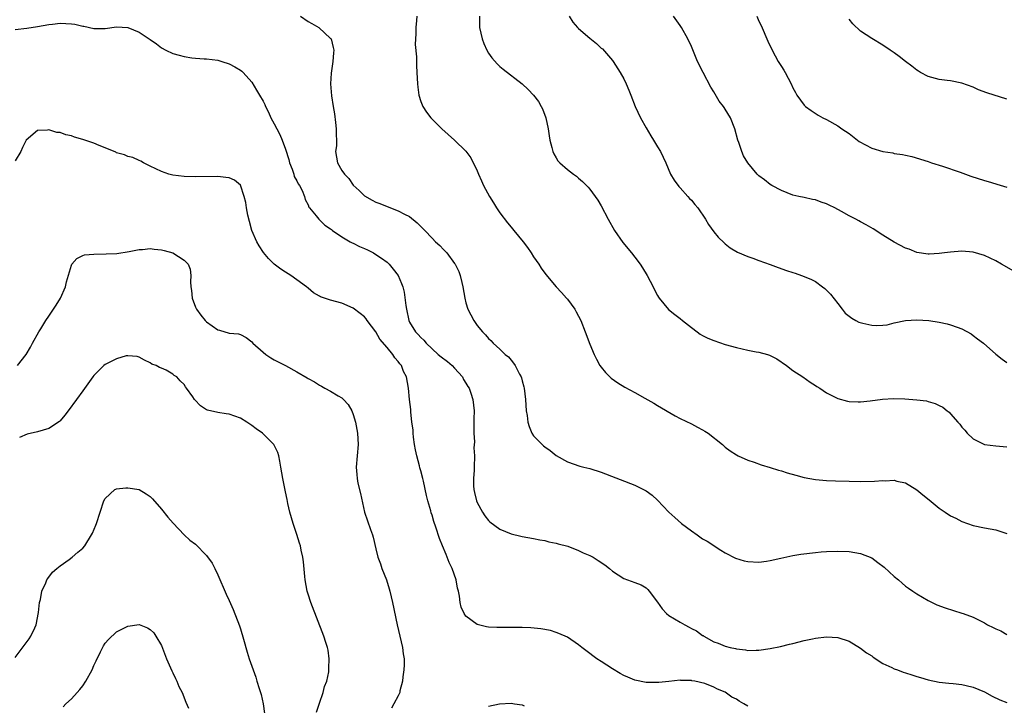
# Model space of a CAD drawing. Units: inches. Extents: x 2517000 to 2520000, y 1545000 to 1548000.
# Drawn here: x 2518106 to 2518281, y 1545131 to 1545252 of the extents above; entities that cross this region are included whole.
import ezdxf

# ---------------------------------------------------------------- set-up
doc = ezdxf.new("R2010")
doc.units = ezdxf.units.IN
doc.header["$MEASUREMENT"] = 0
doc.layers.add('LD25171545_10ft', color=93, linetype='Continuous')

msp = doc.modelspace()

# ---------------------------------------------------------------- linework, layer by layer
at = {"layer": 'LD25171545_10ft'}
for points, elevation in [([(2518155.63, 1545253), (2518157, 1545252.06), (2518157.69, 1545251.69), (2518158.9, 1545251), (2518161, 1545249.08), (2518161.07, 1545249), (2518161.47, 1545247.47), (2518161.54, 1545247), (2518161.48, 1545246.52), (2518161.39, 1545245), (2518161.11, 1545242.89), (2518161, 1545241), (2518161.13, 1545238.87), (2518161.42, 1545237), (2518161.68, 1545235.68), (2518161.85, 1545234.15), (2518161.99, 1545233), (2518161.97, 1545231.97), (2518162.01, 1545231), (2518162.01, 1545229.99), (2518161.87, 1545229), (2518162.01, 1545228.01), (2518162.2, 1545227), (2518163, 1545225.66), (2518163.45, 1545225), (2518164.2, 1545224.2), (2518165, 1545223.05), (2518166.07, 1545222.07), (2518167, 1545221.11), (2518168.39, 1545220.39), (2518169, 1545220), (2518169.75, 1545219.75), (2518171, 1545219.22), (2518173, 1545218.49), (2518174.09, 1545217.91), (2518175, 1545217.45), (2518176.37, 1545216.37), (2518177.37, 1545215.37), (2518177.69, 1545215), (2518179, 1545213.62), (2518179.62, 1545213), (2518180.35, 1545212.35), (2518181, 1545211.62), (2518181.32, 1545211.32), (2518181.61, 1545211), (2518183, 1545209.13), (2518183.09, 1545209), (2518183.72, 1545207.72), (2518183.99, 1545207), (2518184.27, 1545205.73), (2518184.46, 1545205), (2518184.79, 1545203), (2518185, 1545202.14), (2518185.34, 1545201), (2518186.38, 1545199), (2518187, 1545198.14), (2518187.94, 1545197), (2518188.49, 1545196.49), (2518189, 1545195.85), (2518189.44, 1545195.44), (2518189.85, 1545195), (2518191, 1545193.94), (2518191.97, 1545193), (2518192.55, 1545192.55), (2518193, 1545191.98), (2518193.46, 1545191.46), (2518193.73, 1545191), (2518194.51, 1545189.49), (2518194.8, 1545189), (2518194.87, 1545188.87), (2518195, 1545188.29), (2518195.27, 1545187.27), (2518195.33, 1545187), (2518195.58, 1545185), (2518195.72, 1545183), (2518195.87, 1545182.13), (2518195.98, 1545181), (2518196.2, 1545180.2), (2518196.71, 1545179), (2518197, 1545178.55), (2518198.54, 1545177), (2518198.79, 1545176.79), (2518199, 1545176.58), (2518199.97, 1545175.97), (2518201, 1545175.06), (2518203, 1545173.96), (2518205.19, 1545173.19), (2518205.9, 1545173), (2518207, 1545172.73), (2518209, 1545172.11), (2518215, 1545169.77), (2518216.87, 1545168.87), (2518217, 1545168.79), (2518218.02, 1545168.02), (2518219, 1545167.13), (2518221, 1545165), (2518222.05, 1545164.05), (2518223.27, 1545163), (2518225, 1545161.68), (2518226.02, 1545161), (2518227, 1545160.29), (2518227.83, 1545159.83), (2518230.25, 1545158.25), (2518231, 1545157.8), (2518232.85, 1545156.85), (2518234.37, 1545156.37), (2518235, 1545156.24), (2518237, 1545156.12), (2518238.32, 1545156.32), (2518239, 1545156.4), (2518240.86, 1545156.86), (2518243, 1545157.33), (2518244.44, 1545157.56), (2518247, 1545157.86), (2518248.04, 1545157.96), (2518249, 1545158.03), (2518251, 1545158.09), (2518253, 1545158), (2518255, 1545157.67), (2518257, 1545156.89), (2518258.1, 1545156.1), (2518259.23, 1545155.23), (2518261, 1545153.58), (2518261.74, 1545153), (2518262.39, 1545152.39), (2518263, 1545151.89), (2518263.52, 1545151.52), (2518264.3, 1545151), (2518265, 1545150.49), (2518267, 1545149.34), (2518268.58, 1545148.58), (2518270.01, 1545148.01), (2518271.53, 1545147.53), (2518273, 1545147.1), (2518273.25, 1545147), (2518275, 1545146.39), (2518276.31, 1545145.69), (2518277, 1545145.34), (2518277.56, 1545145), (2518278.56, 1545144.56), (2518279, 1545144.32), (2518279.94, 1545143.94), (2518281, 1545143.32)], 6720), ([(2518176.28, 1545253), (2518176.26, 1545252.26), (2518176.13, 1545251), (2518176.1, 1545249.9), (2518176.04, 1545249), (2518176.02, 1545248.02), (2518176.22, 1545245.78), (2518176.25, 1545244.25), (2518176.32, 1545243), (2518176.4, 1545241), (2518176.45, 1545240.45), (2518176.64, 1545239), (2518177, 1545237.88), (2518177.34, 1545237), (2518178, 1545236), (2518178.76, 1545235), (2518179, 1545234.75), (2518180.74, 1545233), (2518183, 1545231), (2518185, 1545229.07), (2518185.88, 1545227.88), (2518187, 1545225.59), (2518187.22, 1545225), (2518187.79, 1545223.79), (2518188.1, 1545223), (2518189.2, 1545221), (2518189.87, 1545219.87), (2518190.42, 1545219), (2518191, 1545218.12), (2518192.36, 1545216.36), (2518193, 1545215.58), (2518193.53, 1545215), (2518195.17, 1545213), (2518195.94, 1545211.94), (2518196.58, 1545211), (2518197, 1545210.33), (2518197.91, 1545209), (2518198.33, 1545208.33), (2518199.18, 1545207.18), (2518201.03, 1545205), (2518201.96, 1545203.96), (2518202.86, 1545203), (2518203, 1545202.83), (2518204.34, 1545201), (2518204.58, 1545200.58), (2518205.37, 1545199), (2518206.18, 1545197), (2518207, 1545194.84), (2518207.75, 1545193), (2518208.15, 1545192.15), (2518208.79, 1545191), (2518209, 1545190.71), (2518209.77, 1545189.77), (2518210.78, 1545188.78), (2518211.94, 1545187.94), (2518213.19, 1545187.19), (2518215, 1545186.22), (2518216.74, 1545185.26), (2518218.33, 1545184.33), (2518219, 1545183.96), (2518222.12, 1545182.12), (2518223, 1545181.63), (2518225, 1545180.68), (2518226.08, 1545180.08), (2518227, 1545179.62), (2518227.39, 1545179.39), (2518227.98, 1545179), (2518230.52, 1545177), (2518231, 1545176.54), (2518231.89, 1545175.89), (2518233, 1545175.15), (2518233.29, 1545175), (2518235, 1545174.25), (2518236.13, 1545173.87), (2518237.38, 1545173.38), (2518239, 1545172.93), (2518240.47, 1545172.47), (2518241, 1545172.35), (2518242.01, 1545172.01), (2518243.56, 1545171.56), (2518245, 1545171.17), (2518247, 1545170.8), (2518249, 1545170.62), (2518250.55, 1545170.55), (2518253, 1545170.49), (2518255, 1545170.47), (2518257.5, 1545170.5), (2518259, 1545170.62), (2518259.41, 1545170.59), (2518261, 1545170.66), (2518261.47, 1545170.53), (2518263, 1545170.18), (2518265, 1545168.94), (2518266.05, 1545168.05), (2518267.18, 1545167.18), (2518269, 1545165.73), (2518270.05, 1545165), (2518271, 1545164.36), (2518271.91, 1545163.91), (2518273, 1545163.32), (2518275, 1545162.63), (2518277, 1545162.23), (2518279, 1545161.86), (2518281, 1545161.22)], 6730), ([(2518187.41, 1545253), (2518187.39, 1545251), (2518187.86, 1545249), (2518188.18, 1545248.18), (2518188.7, 1545247), (2518189, 1545246.48), (2518189.6, 1545245.6), (2518190.54, 1545244.54), (2518191, 1545244.11), (2518191.62, 1545243.62), (2518194.99, 1545240.99), (2518196.03, 1545240.03), (2518196.98, 1545239), (2518197.85, 1545237.85), (2518198.37, 1545237), (2518198.58, 1545236.58), (2518199.17, 1545235), (2518199.57, 1545233), (2518199.76, 1545231.76), (2518199.9, 1545231), (2518200.27, 1545229.73), (2518200.43, 1545229), (2518200.58, 1545228.58), (2518201, 1545227.87), (2518201.33, 1545227.33), (2518201.65, 1545227), (2518203, 1545225.82), (2518204.06, 1545225), (2518204.61, 1545224.61), (2518205, 1545224.3), (2518205.68, 1545223.68), (2518206.68, 1545222.68), (2518207, 1545222.31), (2518208.38, 1545220.38), (2518209, 1545219.37), (2518210.26, 1545217), (2518211.39, 1545215), (2518212.85, 1545212.85), (2518214.4, 1545211), (2518215, 1545210.23), (2518215.91, 1545209), (2518216.34, 1545208.34), (2518217.14, 1545207), (2518218.2, 1545205), (2518218.46, 1545204.46), (2518219, 1545203.48), (2518219.18, 1545203.18), (2518219.31, 1545203), (2518220.97, 1545200.97), (2518222.05, 1545200.05), (2518223, 1545199.37), (2518223.41, 1545199), (2518225, 1545197.79), (2518226.01, 1545197), (2518226.58, 1545196.58), (2518227, 1545196.38), (2518227.9, 1545195.9), (2518229, 1545195.44), (2518231, 1545194.76), (2518233, 1545194.2), (2518234.04, 1545193.96), (2518235, 1545193.77), (2518236.52, 1545193.48), (2518237, 1545193.42), (2518238.52, 1545193), (2518238.89, 1545192.89), (2518240.19, 1545192.19), (2518241.91, 1545191), (2518243, 1545190.16), (2518244.77, 1545189), (2518246.06, 1545188.06), (2518247, 1545187.5), (2518247.29, 1545187.29), (2518247.8, 1545187), (2518249, 1545186.2), (2518250.62, 1545185.38), (2518251, 1545185.17), (2518252.71, 1545184.71), (2518253, 1545184.65), (2518254.57, 1545184.57), (2518255, 1545184.58), (2518256.75, 1545184.75), (2518258.94, 1545185.06), (2518260.84, 1545185.16), (2518262.9, 1545185.1), (2518265, 1545184.95), (2518266.73, 1545184.73), (2518267, 1545184.67), (2518268.29, 1545184.29), (2518269, 1545183.96), (2518269.62, 1545183.62), (2518270.38, 1545183), (2518270.74, 1545182.74), (2518271, 1545182.48), (2518272.27, 1545181), (2518272.62, 1545180.62), (2518273, 1545180.11), (2518273.54, 1545179.54), (2518273.96, 1545179), (2518275, 1545178.03), (2518277, 1545177.02), (2518279, 1545176.75), (2518281, 1545176.57)], 6740), ([(2518203.31, 1545253), (2518203.98, 1545251.98), (2518204.82, 1545251), (2518205, 1545250.82), (2518207, 1545249.09), (2518208.16, 1545248.16), (2518209, 1545247.36), (2518209.21, 1545247.21), (2518211, 1545245.18), (2518211.13, 1545245), (2518212.39, 1545243), (2518213, 1545241.88), (2518213.45, 1545241), (2518213.9, 1545239.89), (2518214.29, 1545239), (2518215.06, 1545237), (2518215.95, 1545235), (2518217, 1545233.19), (2518217.79, 1545231.79), (2518218.31, 1545231), (2518219, 1545229.83), (2518219.52, 1545229), (2518220.01, 1545228.01), (2518220.47, 1545227), (2518221.33, 1545225), (2518221.93, 1545223.93), (2518222.77, 1545222.77), (2518223, 1545222.53), (2518224.39, 1545221), (2518224.67, 1545220.67), (2518225, 1545220.35), (2518225.6, 1545219.6), (2518226.13, 1545219), (2518227.49, 1545217), (2518228.03, 1545216.03), (2518229, 1545214.73), (2518229.78, 1545213.78), (2518230.8, 1545212.8), (2518231, 1545212.62), (2518231.91, 1545211.91), (2518233.16, 1545211.16), (2518235, 1545210.38), (2518235.9, 1545210.1), (2518237, 1545209.68), (2518239, 1545208.95), (2518240.4, 1545208.4), (2518241.91, 1545207.91), (2518243, 1545207.52), (2518243.4, 1545207.4), (2518244.55, 1545207), (2518245, 1545206.83), (2518246.29, 1545206.29), (2518247, 1545205.91), (2518248.3, 1545205), (2518248.7, 1545204.7), (2518249, 1545204.41), (2518249.69, 1545203.69), (2518251, 1545202.03), (2518251.78, 1545201), (2518252.32, 1545200.32), (2518253.45, 1545199.45), (2518254.19, 1545199), (2518254.71, 1545198.71), (2518255.45, 1545198.55), (2518257, 1545198.16), (2518257.85, 1545198.15), (2518259, 1545198.19), (2518259.73, 1545198.27), (2518261, 1545198.61), (2518263, 1545199.03), (2518265, 1545199.16), (2518267.15, 1545199), (2518269, 1545198.72), (2518270.42, 1545198.42), (2518271, 1545198.27), (2518272.18, 1545197.82), (2518273, 1545197.54), (2518274.62, 1545196.62), (2518275, 1545196.37), (2518275.79, 1545195.79), (2518276.82, 1545195), (2518279, 1545193.07), (2518280.17, 1545192.17), (2518281, 1545191.56)], 6750), ([(2518283.56, 1545207), (2518280.02, 1545209), (2518279, 1545209.6), (2518277, 1545210.56), (2518275, 1545211.13), (2518273, 1545211.32), (2518271, 1545211.17), (2518269.92, 1545211), (2518269, 1545210.88), (2518267.21, 1545210.79), (2518267, 1545210.8), (2518265, 1545211.11), (2518263.65, 1545211.65), (2518263, 1545211.87), (2518261, 1545212.91), (2518259, 1545214.17), (2518257.29, 1545215.29), (2518256, 1545216), (2518255, 1545216.55), (2518254.69, 1545216.69), (2518254.17, 1545217), (2518253, 1545217.6), (2518251.62, 1545218.38), (2518250.43, 1545219), (2518249.47, 1545219.47), (2518249, 1545219.74), (2518248.02, 1545220.02), (2518247, 1545220.44), (2518246.5, 1545220.5), (2518245, 1545220.82), (2518244.07, 1545221), (2518243, 1545221.25), (2518241, 1545222.09), (2518239.26, 1545223), (2518239, 1545223.15), (2518237.97, 1545223.97), (2518237, 1545224.69), (2518236.67, 1545225), (2518235.01, 1545227.01), (2518234.26, 1545228.26), (2518233.95, 1545229), (2518233.41, 1545230.59), (2518233.25, 1545231), (2518232.71, 1545233), (2518231.95, 1545235), (2518231, 1545236.51), (2518230.8, 1545236.8), (2518230.69, 1545237), (2518229.96, 1545237.96), (2518229, 1545239.58), (2518228.45, 1545240.45), (2518227.1, 1545243), (2518226.07, 1545245), (2518225, 1545247.65), (2518224.38, 1545249), (2518223.24, 1545251), (2518223, 1545251.37), (2518221.85, 1545253)], 6760), ([(2518236.6, 1545253), (2518237, 1545252.13), (2518237.38, 1545251.38), (2518238.59, 1545248.59), (2518239.34, 1545247), (2518240.43, 1545245), (2518241, 1545244.06), (2518241.41, 1545243.41), (2518241.65, 1545243), (2518242.7, 1545241), (2518243, 1545240.31), (2518243.46, 1545239.46), (2518243.74, 1545239), (2518245, 1545237.25), (2518245.12, 1545237.12), (2518245.26, 1545237), (2518246.26, 1545236.26), (2518247.48, 1545235.48), (2518248.33, 1545235), (2518249, 1545234.66), (2518251, 1545233.53), (2518251.72, 1545233), (2518253, 1545232.17), (2518254.5, 1545231), (2518254.79, 1545230.79), (2518257, 1545229.59), (2518259, 1545228.98), (2518260.74, 1545228.74), (2518261, 1545228.67), (2518262.49, 1545228.49), (2518263, 1545228.35), (2518264.11, 1545228.11), (2518267, 1545227.21), (2518267.63, 1545227), (2518269.59, 1545226.41), (2518272.68, 1545225.32), (2518274.6, 1545224.6), (2518277, 1545223.84), (2518277.67, 1545223.67), (2518279, 1545223.28), (2518279.23, 1545223.23), (2518281, 1545222.68)], 6770), ([(2518281, 1545238.27), (2518277.43, 1545239.43), (2518275.97, 1545239.97), (2518275, 1545240.4), (2518273, 1545241.15), (2518271, 1545241.54), (2518270.42, 1545241.58), (2518269, 1545241.76), (2518267, 1545242.31), (2518265.68, 1545243), (2518265.28, 1545243.28), (2518265, 1545243.46), (2518264.15, 1545244.15), (2518262.98, 1545245), (2518261.87, 1545245.87), (2518261, 1545246.53), (2518260.29, 1545247), (2518259, 1545247.88), (2518257, 1545249.03), (2518255, 1545250.38), (2518253.67, 1545251.67), (2518253, 1545252.47)], 6780), ([(2518105, 1545250.66), (2518107.09, 1545250.91), (2518109, 1545251.17), (2518111, 1545251.56), (2518111.62, 1545251.62), (2518113, 1545251.79), (2518115, 1545251.67), (2518115.59, 1545251.59), (2518117, 1545251.26), (2518117.23, 1545251.23), (2518119, 1545250.85), (2518121, 1545250.85), (2518123, 1545251.11), (2518125, 1545250.98), (2518127, 1545250.2), (2518129, 1545248.89), (2518130.08, 1545248.09), (2518131, 1545247.43), (2518131.73, 1545247), (2518133, 1545246.37), (2518134.12, 1545246.12), (2518135, 1545245.85), (2518136.37, 1545245.63), (2518137, 1545245.59), (2518138.55, 1545245.45), (2518139, 1545245.44), (2518141, 1545245.2), (2518141.67, 1545245), (2518143, 1545244.58), (2518144.01, 1545244.01), (2518145, 1545243.43), (2518145.25, 1545243.25), (2518145.5, 1545243), (2518147, 1545241.3), (2518147.87, 1545239.87), (2518148.36, 1545239), (2518149, 1545237.95), (2518149.32, 1545237.32), (2518149.46, 1545237), (2518149.99, 1545235.99), (2518150.4, 1545235), (2518151, 1545233.94), (2518151.44, 1545233), (2518152.01, 1545232.01), (2518152.41, 1545231), (2518153, 1545229.41), (2518153.56, 1545227.56), (2518153.68, 1545227), (2518154.15, 1545225.85), (2518154.44, 1545225), (2518154.54, 1545224.54), (2518155, 1545223.78), (2518155.26, 1545223.26), (2518155.45, 1545223), (2518155.92, 1545222.08), (2518156.35, 1545221), (2518156.46, 1545220.46), (2518157, 1545219.53), (2518157.15, 1545219.15), (2518157.24, 1545219), (2518158.44, 1545217.56), (2518158.88, 1545217), (2518158.94, 1545216.94), (2518159, 1545216.9), (2518159.95, 1545215.95), (2518161, 1545215.29), (2518161.15, 1545215.15), (2518161.35, 1545215), (2518163, 1545213.86), (2518164.48, 1545213), (2518164.8, 1545212.8), (2518165, 1545212.73), (2518166.12, 1545212.12), (2518167, 1545211.79), (2518167.53, 1545211.53), (2518168.58, 1545211), (2518169, 1545210.75), (2518170.05, 1545210.05), (2518171, 1545209.34), (2518171.39, 1545209), (2518172.12, 1545208.12), (2518172.95, 1545207), (2518173.59, 1545205.59), (2518173.78, 1545205), (2518174.02, 1545204.02), (2518174.31, 1545201.69), (2518174.43, 1545201), (2518174.86, 1545199), (2518175, 1545198.7), (2518176.07, 1545197), (2518176.55, 1545196.55), (2518177, 1545196.02), (2518177.53, 1545195.53), (2518177.94, 1545195), (2518180.1, 1545193), (2518180.59, 1545192.59), (2518181.72, 1545191.72), (2518182.58, 1545191), (2518183, 1545190.56), (2518184.37, 1545189), (2518184.56, 1545188.56), (2518185, 1545187.89), (2518185.33, 1545187.33), (2518185.55, 1545187), (2518185.87, 1545186.13), (2518186.23, 1545185), (2518186.44, 1545183), (2518186.42, 1545181.58), (2518186.43, 1545181), (2518186.4, 1545180.4), (2518186.41, 1545179), (2518186.5, 1545177.5), (2518186.43, 1545176.43), (2518186.55, 1545175), (2518186.48, 1545173), (2518186.48, 1545172.48), (2518186.34, 1545171), (2518186.35, 1545169.65), (2518186.4, 1545169), (2518186.5, 1545168.5), (2518186.87, 1545167), (2518187, 1545166.72), (2518187.96, 1545165), (2518188.36, 1545164.36), (2518189, 1545163.53), (2518189.27, 1545163.27), (2518191, 1545161.96), (2518193, 1545161.18), (2518194.77, 1545160.77), (2518195, 1545160.71), (2518197, 1545160.34), (2518198.09, 1545160.09), (2518199, 1545159.96), (2518199.71, 1545159.71), (2518201, 1545159.52), (2518201.35, 1545159.36), (2518203.06, 1545158.94), (2518205, 1545158.19), (2518205.78, 1545157.78), (2518207, 1545157.31), (2518207.57, 1545157), (2518208.45, 1545156.45), (2518209.65, 1545155.65), (2518210.45, 1545155), (2518211, 1545154.52), (2518213, 1545153.24), (2518215, 1545152.54), (2518216.08, 1545152.08), (2518217, 1545151.55), (2518217.3, 1545151.29), (2518217.52, 1545151), (2518219, 1545149.04), (2518219.85, 1545147.85), (2518220.59, 1545147), (2518221, 1545146.69), (2518223, 1545145.48), (2518223.87, 1545145), (2518224.62, 1545144.62), (2518225, 1545144.38), (2518225.93, 1545143.93), (2518227, 1545143.13), (2518227.1, 1545143.1), (2518227.24, 1545143), (2518229, 1545142.02), (2518229.78, 1545141.78), (2518231, 1545141.21), (2518231.86, 1545141), (2518232.82, 1545140.82), (2518233, 1545140.75), (2518234.59, 1545140.59), (2518235, 1545140.47), (2518236.52, 1545140.52), (2518237, 1545140.49), (2518239, 1545140.81), (2518240.82, 1545141.18), (2518242.44, 1545141.56), (2518243, 1545141.72), (2518245, 1545142.23), (2518246.52, 1545142.52), (2518247, 1545142.63), (2518249, 1545142.86), (2518251, 1545142.76), (2518253, 1545142.09), (2518255, 1545140.86), (2518256.06, 1545140.06), (2518257, 1545139.49), (2518257.27, 1545139.27), (2518259, 1545138.17), (2518260.57, 1545137.43), (2518261, 1545137.2), (2518261.59, 1545137), (2518262.6, 1545136.6), (2518263, 1545136.47), (2518264.12, 1545136.12), (2518265, 1545135.83), (2518265.66, 1545135.66), (2518267, 1545135.25), (2518269, 1545134.82), (2518270.66, 1545134.66), (2518271.43, 1545134.57), (2518273, 1545134.45), (2518273.75, 1545134.25), (2518275, 1545133.97), (2518277, 1545133.1), (2518278.37, 1545132.37), (2518279.72, 1545131.72), (2518281, 1545131.22)], 6710), ([(2518235, 1545130.55), (2518234.29, 1545131), (2518233.47, 1545131.47), (2518233, 1545131.79), (2518232.2, 1545132.2), (2518231, 1545133.05), (2518229.62, 1545133.62), (2518229, 1545133.97), (2518227.4, 1545134.6), (2518225.64, 1545135), (2518225.09, 1545135.09), (2518225, 1545135.13), (2518223.13, 1545135.13), (2518223, 1545135.17), (2518221, 1545134.94), (2518219.24, 1545134.76), (2518219, 1545134.75), (2518217, 1545134.78), (2518215, 1545135.19), (2518213.71, 1545135.71), (2518213, 1545136.04), (2518212.38, 1545136.38), (2518211, 1545137.21), (2518209, 1545138.48), (2518208.22, 1545139), (2518207.51, 1545139.51), (2518207, 1545139.92), (2518205.56, 1545141), (2518205, 1545141.46), (2518203, 1545142.8), (2518201.48, 1545143.48), (2518201, 1545143.66), (2518199.98, 1545143.98), (2518198.32, 1545144.32), (2518196.5, 1545144.5), (2518195, 1545144.53), (2518193, 1545144.54), (2518192.52, 1545144.52), (2518191, 1545144.53), (2518190.51, 1545144.51), (2518189, 1545144.59), (2518188.63, 1545144.63), (2518187, 1545145.05), (2518185, 1545146.54), (2518184.7, 1545147), (2518184.15, 1545148.15), (2518183.98, 1545149), (2518183.88, 1545150.12), (2518183.66, 1545151), (2518183.51, 1545151.51), (2518183.27, 1545153), (2518182.56, 1545155), (2518182.05, 1545156.05), (2518181.69, 1545157), (2518181.47, 1545157.47), (2518180.85, 1545159), (2518180.3, 1545160.3), (2518179.67, 1545162.33), (2518179.32, 1545163.32), (2518179, 1545164.47), (2518178.86, 1545164.86), (2518178.76, 1545165.24), (2518178.22, 1545167), (2518177.98, 1545167.98), (2518177.47, 1545170.53), (2518177.36, 1545171), (2518177, 1545172.35), (2518176.85, 1545172.85), (2518176.76, 1545173.24), (2518176.27, 1545175), (2518176.08, 1545176.08), (2518175.88, 1545177), (2518175.68, 1545178.32), (2518175.63, 1545179), (2518175.62, 1545179.62), (2518175.43, 1545181), (2518175.21, 1545182.79), (2518175.2, 1545183.2), (2518174.98, 1545185.02), (2518174.81, 1545187), (2518174.48, 1545189), (2518173.95, 1545189.95), (2518173.6, 1545191), (2518173.3, 1545191.3), (2518173, 1545191.76), (2518172.38, 1545192.38), (2518172.05, 1545193), (2518171, 1545194.23), (2518169.7, 1545195.7), (2518169, 1545196.99), (2518167.48, 1545199), (2518167.29, 1545199.29), (2518167, 1545199.66), (2518166.26, 1545200.26), (2518165, 1545201.18), (2518163, 1545202.09), (2518161, 1545202.65), (2518159.22, 1545203.22), (2518159, 1545203.33), (2518157.95, 1545203.95), (2518157, 1545204.73), (2518156.73, 1545205), (2518155, 1545206.22), (2518153.96, 1545207), (2518153, 1545207.59), (2518152.15, 1545208.15), (2518151, 1545209.04), (2518150, 1545210), (2518149.09, 1545211.09), (2518148.29, 1545212.29), (2518147.91, 1545213), (2518147.02, 1545215), (2518146.58, 1545216.58), (2518146.32, 1545217.68), (2518146.07, 1545219), (2518145.97, 1545219.97), (2518145.68, 1545221), (2518145.01, 1545223.01), (2518143.94, 1545223.94), (2518143, 1545224.31), (2518142.41, 1545224.41), (2518141, 1545224.54), (2518137, 1545224.48), (2518135, 1545224.57), (2518133, 1545224.83), (2518132.3, 1545225), (2518131, 1545225.43), (2518129, 1545226.43), (2518127.79, 1545227), (2518127.29, 1545227.29), (2518127, 1545227.38), (2518125.92, 1545227.92), (2518125, 1545228.09), (2518124.41, 1545228.41), (2518123, 1545228.78), (2518122.86, 1545228.86), (2518121, 1545229.64), (2518119.94, 1545230.06), (2518119, 1545230.46), (2518117.41, 1545231), (2518117, 1545231.16), (2518115.57, 1545231.57), (2518115, 1545231.78), (2518113.99, 1545231.99), (2518113, 1545232.35), (2518112.39, 1545232.39), (2518111, 1545232.83), (2518110.77, 1545232.77), (2518109, 1545232.76), (2518107, 1545231.04), (2518106.31, 1545229.69), (2518106, 1545229), (2518105, 1545227.34)], 6700), ([(2518105.41, 1545191), (2518106.99, 1545193.01), (2518107.73, 1545194.27), (2518108.11, 1545195), (2518109.22, 1545197), (2518109.55, 1545197.55), (2518110.44, 1545199), (2518111, 1545199.8), (2518112.27, 1545201.73), (2518113.05, 1545202.95), (2518113.94, 1545205), (2518114.11, 1545205.89), (2518115, 1545208.85), (2518115.1, 1545209), (2518115.96, 1545210.04), (2518117, 1545210.56), (2518117.35, 1545210.65), (2518119, 1545210.81), (2518121.18, 1545210.82), (2518123.09, 1545210.91), (2518125.25, 1545211.25), (2518127, 1545211.64), (2518127.63, 1545211.63), (2518129, 1545211.81), (2518129.66, 1545211.66), (2518131, 1545211.58), (2518131.44, 1545211.44), (2518133.02, 1545211.02), (2518135, 1545209.72), (2518135.72, 1545209), (2518136.1, 1545208.1), (2518136.21, 1545207), (2518136.13, 1545205.87), (2518136.2, 1545205), (2518136.32, 1545204.32), (2518136.43, 1545203), (2518137, 1545201.4), (2518137.18, 1545201), (2518137.96, 1545199.96), (2518138.74, 1545199), (2518139, 1545198.75), (2518141, 1545197.36), (2518141.3, 1545197.3), (2518142.21, 1545197), (2518142.83, 1545196.83), (2518143, 1545196.77), (2518144.63, 1545196.63), (2518145, 1545196.51), (2518145.99, 1545195.99), (2518147, 1545195.24), (2518147.19, 1545195), (2518149, 1545193.39), (2518149.51, 1545193), (2518150.39, 1545192.39), (2518151, 1545192.05), (2518152.97, 1545191), (2518155, 1545189.88), (2518156.82, 1545188.82), (2518157, 1545188.7), (2518158.13, 1545188.13), (2518159, 1545187.52), (2518159.36, 1545187.36), (2518159.99, 1545187), (2518161, 1545186.47), (2518162.36, 1545185.64), (2518163, 1545185.28), (2518163.29, 1545185), (2518164.08, 1545184.08), (2518164.74, 1545183), (2518165, 1545182.34), (2518165.41, 1545181), (2518165.77, 1545179), (2518165.89, 1545177), (2518165.73, 1545175), (2518165.53, 1545173), (2518165.67, 1545171.67), (2518165.69, 1545171), (2518165.85, 1545170.15), (2518166.3, 1545168.3), (2518166.63, 1545166.63), (2518167, 1545165), (2518168.07, 1545161.93), (2518168.42, 1545161), (2518168.55, 1545160.55), (2518169, 1545158.49), (2518169.37, 1545157), (2518169.82, 1545155.82), (2518170.11, 1545155), (2518170.9, 1545153), (2518171.4, 1545151.4), (2518171.51, 1545151), (2518171.99, 1545149), (2518172.81, 1545145), (2518173.76, 1545141), (2518173.89, 1545139.89), (2518174.02, 1545139), (2518174.06, 1545137.94), (2518174.01, 1545137), (2518173.8, 1545135.8), (2518173.77, 1545135), (2518173.27, 1545133.27), (2518173.25, 1545133), (2518173, 1545132.39), (2518172.2, 1545131), (2518171.8, 1545130.2)], 6690), ([(2518158.5, 1545129.5), (2518159, 1545131.13), (2518159.66, 1545133), (2518159.93, 1545134.07), (2518160.3, 1545135), (2518160.66, 1545136.66), (2518160.7, 1545137), (2518160.68, 1545137.32), (2518160.74, 1545139), (2518160.54, 1545140.54), (2518160.43, 1545141), (2518160.15, 1545141.85), (2518159.81, 1545143), (2518157.49, 1545149), (2518157, 1545150.48), (2518156.85, 1545151), (2518156.5, 1545153), (2518156.42, 1545153.58), (2518156.2, 1545156.2), (2518156.05, 1545157), (2518155.76, 1545158.24), (2518155.63, 1545159), (2518155.5, 1545159.5), (2518155, 1545161.05), (2518154.32, 1545163), (2518153.76, 1545165), (2518153.43, 1545166.57), (2518153.26, 1545167.26), (2518153, 1545168.59), (2518152.5, 1545171), (2518152.18, 1545173), (2518151.96, 1545174.04), (2518151.81, 1545175), (2518151.61, 1545175.61), (2518150.91, 1545177), (2518148.93, 1545179), (2518147.8, 1545179.8), (2518147, 1545180.41), (2518146.13, 1545181), (2518145, 1545181.66), (2518143, 1545182.4), (2518142.46, 1545182.46), (2518141, 1545182.68), (2518139.12, 1545183.12), (2518139, 1545183.18), (2518137.88, 1545183.88), (2518136.92, 1545184.92), (2518136.84, 1545185), (2518136.52, 1545185.48), (2518135.42, 1545187), (2518135.22, 1545187.22), (2518135, 1545187.64), (2518134.28, 1545188.28), (2518133.68, 1545189), (2518133.26, 1545189.26), (2518133, 1545189.51), (2518131.8, 1545190.2), (2518131, 1545190.54), (2518130.65, 1545190.65), (2518130.05, 1545191), (2518129.25, 1545191.25), (2518129, 1545191.52), (2518127.96, 1545191.96), (2518127, 1545192.5), (2518126.65, 1545192.65), (2518125, 1545192.73), (2518124.73, 1545192.73), (2518123, 1545192.24), (2518121.44, 1545191.44), (2518121, 1545191.19), (2518120.77, 1545191), (2518119, 1545189.26), (2518118.8, 1545189), (2518117, 1545186.56), (2518115.89, 1545185), (2518114.43, 1545183), (2518113.81, 1545182.19), (2518113, 1545181.23), (2518112.89, 1545181.11), (2518111, 1545179.83), (2518109, 1545179.26), (2518107.15, 1545178.85), (2518105.77, 1545178.23)], 6680), ([(2518105, 1545139.22), (2518107, 1545141.81), (2518107.5, 1545142.5), (2518107.82, 1545143), (2518108.49, 1545144.49), (2518108.74, 1545145), (2518109.17, 1545147.17), (2518109.35, 1545149), (2518109.51, 1545149.51), (2518109.76, 1545151), (2518110.47, 1545152.47), (2518110.67, 1545153), (2518110.79, 1545153.21), (2518111.65, 1545154.35), (2518112.44, 1545155), (2518113, 1545155.49), (2518114.62, 1545156.62), (2518115.13, 1545157), (2518116.12, 1545157.88), (2518117, 1545158.6), (2518117.37, 1545159), (2518118.59, 1545161), (2518118.72, 1545161.28), (2518119.31, 1545162.69), (2518119.45, 1545163), (2518120.76, 1545167), (2518121, 1545167.45), (2518122.7, 1545169), (2518122.9, 1545169.1), (2518123, 1545169.14), (2518124.67, 1545169.33), (2518125, 1545169.34), (2518127, 1545169.01), (2518128.26, 1545168.26), (2518129, 1545167.77), (2518129.39, 1545167.39), (2518131, 1545165.53), (2518132.13, 1545164.13), (2518133.05, 1545163.05), (2518134.99, 1545160.99), (2518136.04, 1545160.04), (2518137, 1545159.34), (2518139, 1545157.31), (2518139.97, 1545155.97), (2518140.47, 1545155), (2518141, 1545153.9), (2518142.47, 1545150.47), (2518143, 1545149.35), (2518143.71, 1545147.71), (2518144.82, 1545144.82), (2518145, 1545144.3), (2518145.55, 1545142.45), (2518146.17, 1545140.17), (2518146.54, 1545139), (2518147.23, 1545137), (2518147.71, 1545135.71), (2518147.93, 1545135), (2518148.29, 1545133.71), (2518148.65, 1545132.65), (2518149, 1545131), (2518149.26, 1545129.26)], 6670), ([(2518113.52, 1545130.48), (2518114.04, 1545131), (2518115, 1545131.87), (2518116.02, 1545133), (2518116.47, 1545133.53), (2518117, 1545134.21), (2518117.56, 1545135), (2518118.67, 1545137), (2518119, 1545137.8), (2518119.38, 1545138.62), (2518120.19, 1545140.19), (2518120.71, 1545141.29), (2518121, 1545141.74), (2518121.6, 1545142.4), (2518123, 1545143.76), (2518125, 1545144.8), (2518127, 1545145.09), (2518128.5, 1545144.5), (2518129, 1545144.21), (2518129.6, 1545143.6), (2518130.01, 1545143), (2518131, 1545141.36), (2518131.9, 1545139), (2518132.82, 1545136.82), (2518133, 1545136.49), (2518133.46, 1545135.46), (2518133.71, 1545135), (2518134.09, 1545134.09), (2518134.64, 1545133), (2518135.31, 1545131.31), (2518135.77, 1545130.23)], 6660), ([(2518189, 1545130.56), (2518190.97, 1545130.97), (2518193, 1545131.08), (2518193.63, 1545131), (2518195, 1545130.79), (2518195.34, 1545130.66)], 6690)]:
    msp.add_lwpolyline(points, dxfattribs=dict(at, elevation=elevation))

doc.saveas('drawing.dxf')
